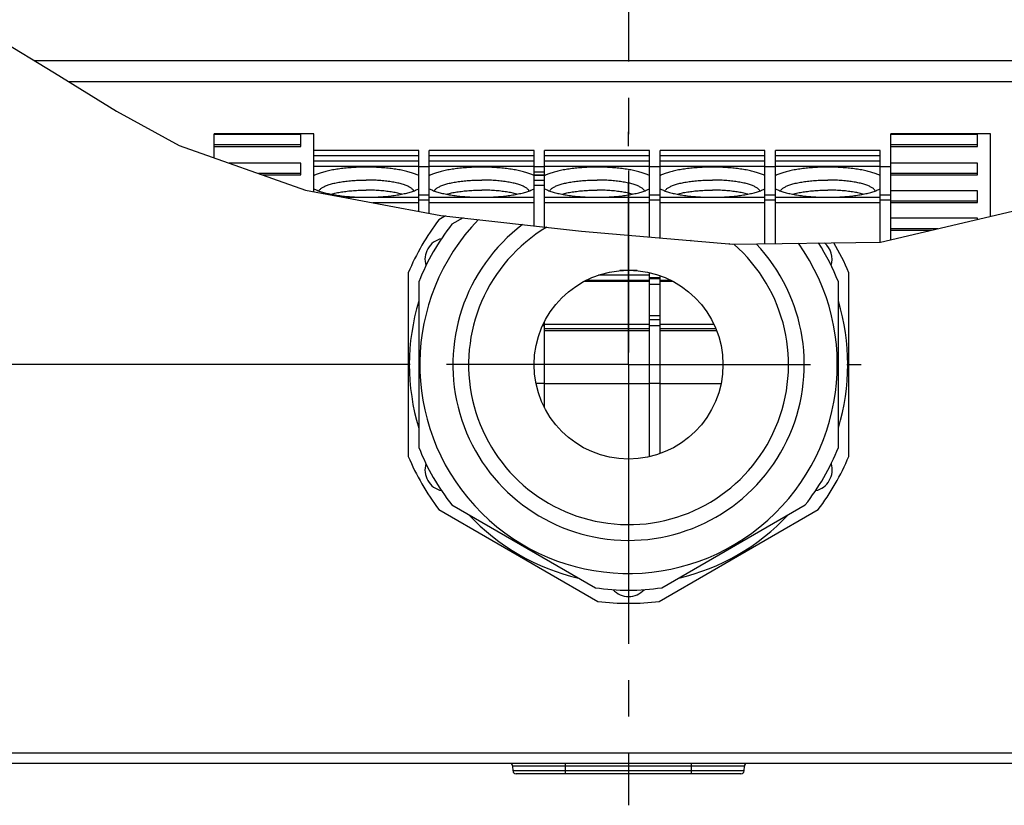
# Model space of a CAD drawing. Units: millimetres. Extents: x -3 to 844, y 0 to 594.
# Drawn here: x 195 to 289, y 456 to 531 of the extents above; entities that cross this region are included whole.
import ezdxf

# ---------------------------------------------------------------- set-up
doc = ezdxf.new("R2010")
doc.units = ezdxf.units.MM
doc.header["$LTSCALE"] = 46.255
doc.linetypes.add('CENTER', pattern=[0.6, 0.375, -0.075, 0.075, -0.075])
doc.layers.get('0').update_dxf_attribs({"linetype": 'CONTINUOUS'})
for name, color, linetype in [('ABSCHLUSSPLADXF_CONTINUOUS_LINE', 7, 'CONTINUOUS'), ('DECKEL-3012_DXF_CONTINUOUS_LINE', 7, 'CONTINUOUS'), ('ENDSTUETZE-YDXF_CONTINUOUS_LINE', 7, 'CONTINUOUS'), ('KASTEN_WKE_4DXF_CONTINUOUS_LINE', 7, 'CONTINUOUS'), ('M-WKE-402-SL_DXF_AXIS', 7, 'CONTINUOUS'), ('M-WKE-402-SL_DXF_DIMENSION', 7, 'CONTINUOUS'), ('REIHENKLEMMEDXF_CONTINUOUS_LINE', 7, 'CONTINUOUS'), ('WKE-KVR-M32-DXF_CONTINUOUS_LINE', 7, 'CONTINUOUS'), ('WKE-KVR-M32-X6-093-01_DXF_AXIS', 7, 'CONTINUOUS')]:
    doc.layers.add(name, color=color, linetype=linetype)
doc.styles.get("Standard").update_dxf_attribs({"font": 'txt', "width": 0.7})
doc.dimstyles.new('DIMSTYLE_3', dxfattribs={"dimtxt": 2.5, "dimasz": 3.5, "dimexe": 1.5, "dimexo": 0, "dimtad": 1, "dimdec": 3, "dimdsep": 46, "dimtxsty": 'STANDARD', "dimblk": '_FILLED', "dimblk1": '_FILLED', "dimblk2": '_FILLED', "dimcen": 0.09, "dimclrt": 5, "dimadec": 3, "dimazin": 2, "dimtp": 0.3, "dimtm": 0.3, "dimtfac": 1, "dimtdec": 3, "dimtofl": 0, "dimtmove": 0, "dimatfit": 3, "dimldrblk": '_FILLED', "dimfxl": 1, "dimtolj": 1, "dimarcsym": 0})

# ---------------------------------------------------------------- blocks, each defined once
blk = doc.blocks.new('_FILLED')
at = {"color": 0, "linetype": 'BYBLOCK'}
blk.add_solid([(0, 0), (-1, 0.125), (-1, -0.125)], dxfattribs=at)
blk = doc.blocks.new('*D7')
at = {"layer": 'M-WKE-402-SL_DXF_DIMENSION', "color": 2, "linetype": 'CONTINUOUS'}
for p, q in [((230.778, 498.317), (141.452, 498.317)), ((142.952, 498.317), (142.952, 478.817)), ((142.952, 459.317), (142.952, 478.817)), ((155.437, 459.317), (141.452, 459.317))]:
    blk.add_line(p, q, dxfattribs=at)
at = {"layer": 'M-WKE-402-SL_DXF_DIMENSION', "color": 2, "linetype": 'CONTINUOUS', "xscale": 3.5, "yscale": 3.5, "zscale": 3.5}
for p, rotation in [((142.952, 498.317), 90), ((142.952, 459.317), 270)]:
    blk.add_blockref('_FILLED', p, dxfattribs=dict(at, rotation=rotation))
at = {"layer": 'M-WKE-402-SL_DXF_DIMENSION', "color": 5, "linetype": 'CONTINUOUS', "insert": (139.827, 478.817), "char_height": 2.5, "width": 5.625, "attachment_point": 2, "rotation": 90, "line_spacing_factor": 0.9}
blk.add_mtext('39', dxfattribs=at)

msp = doc.modelspace()

# ---------------------------------------------------------------- linework, layer by layer
at = {"color": 2, "linetype": 'CONTINUOUS'}
for p, q in [((192.1659, 529.8167), (198.2331, 526.1431)), ((198.2331, 526.1431), (204.1334, 522.4743)), ((204.1334, 522.4743), (210.1196, 519.2077)), ((210.1196, 519.2077), (222.1578, 514.9449)), ((222.1578, 514.9449), (235.0556, 512.5457)), ((235.0556, 512.5457), (248.4752, 511.0469)), ((276.9651, 509.9871), (290.0951, 513.0871)), ((248.4752, 511.0469), (262.9016, 509.8052)), ((262.9016, 509.8052), (276.9651, 509.9871))]:
    msp.add_line(p, q, dxfattribs=at)
at = {"layer": 'ABSCHLUSSPLADXF_CONTINUOUS_LINE', "color": 7, "linetype": 'CONTINUOUS'}
for p, q in [((232.9522, 512.937), (232.9522, 517.1758)), ((233.9522, 517.1758), (232.9522, 517.1758)), ((233.9522, 512.751), (233.9522, 517.1758)), ((244.9522, 517.1758), (243.9522, 517.1758)), ((244.9522, 516.3758), (243.9522, 516.3758)), ((254.9522, 510.4894), (254.9522, 517.1758)), ((255.9522, 517.1758), (254.9522, 517.1758)), ((255.9522, 510.4033), (255.9522, 517.1758)), ((266.9522, 517.1758), (265.9522, 517.1758)), ((265.9522, 509.8446), (265.9522, 517.1758)), ((266.9522, 509.8576), (266.9522, 517.1758)), ((277.9522, 517.1758), (276.9522, 517.1758)), ((276.9522, 509.9869), (276.9522, 517.1758)), ((277.9522, 510.2201), (277.9522, 517.1758)), ((244.9522, 515.8758), (243.9522, 515.8758)), ((254.9522, 506.5725), (254.9522, 507.0835)), ((254.9522, 502.6323), (254.9522, 506.3495)), ((255.9522, 506.5725), (255.9522, 506.7991)), ((255.9522, 502.5941), (255.9522, 506.3495)), ((244.9522, 494.2131), (244.9522, 502.4218)), ((255.9522, 502.5941), (254.9522, 502.5941)), ((254.9522, 489.5512), (254.9522, 502.5935)), ((255.9522, 489.836), (255.9522, 502.5935))]:
    msp.add_line(p, q, dxfattribs=at)
at = {"layer": 'ABSCHLUSSPLADXF_CONTINUOUS_LINE', "color": 9, "linetype": 'CONTINUOUS'}
for p, q in [((244.9522, 516.6758), (243.9522, 516.6758)), ((244.9522, 516.3587), (243.9522, 516.3587)), ((244.9522, 515.3758), (243.9522, 515.3758)), ((233.9522, 514.4616), (232.9522, 514.4616)), ((255.9522, 514.4616), (254.9522, 514.4616)), ((266.9522, 514.4616), (265.9522, 514.4616)), ((277.9522, 514.4616), (276.9522, 514.4616)), ((233.9522, 513.9786), (232.9522, 513.9786)), ((255.9522, 513.9786), (254.9522, 513.9786)), ((266.9522, 513.9786), (265.9522, 513.9786)), ((277.9522, 513.9786), (276.9522, 513.9786)), ((255.9522, 506.5769), (254.9522, 506.5769)), ((255.9522, 506.502), (254.9522, 506.502)), ((255.9522, 505.9603), (254.9522, 505.9603)), ((255.9522, 502.9717), (254.9522, 502.9717)), ((244.9522, 502.0072), (244.7484, 502.0072)), ((255.9522, 502.0072), (254.9522, 502.0072)), ((244.9522, 496.5066), (244.1441, 496.5066)), ((255.9522, 496.5066), (254.9522, 496.5066))]:
    msp.add_line(p, q, dxfattribs=at)
at = {"layer": 'DECKEL-3012_DXF_CONTINUOUS_LINE', "color": 9, "linetype": 'CONTINUOUS'}
msp.add_line((196.3371, 527.2911), (312.5866, 527.2911), dxfattribs=at)
at = {"layer": 'DECKEL-3012_DXF_CONTINUOUS_LINE', "color": 7, "linetype": 'CONTINUOUS'}
msp.add_line((199.5612, 525.3173), (309.8799, 525.3173), dxfattribs=at)
at = {"layer": 'ENDSTUETZE-YDXF_CONTINUOUS_LINE', "color": 7, "linetype": 'CONTINUOUS'}
for p, q in [((213.4522, 518.0276), (213.4522, 520.3173)), ((222.9522, 520.3173), (213.4522, 520.3173)), ((221.7022, 520.2406), (213.4522, 520.2406)), ((221.7022, 519.1131), (221.7022, 520.2406)), ((222.9522, 517.2173), (222.9522, 520.3173)), ((287.4522, 520.3173), (277.9522, 520.3173)), ((277.9522, 517.1758), (277.9522, 520.3173)), ((286.2022, 520.2406), (277.9522, 520.2406)), ((286.2022, 519.1131), (286.2022, 520.2406)), ((287.4522, 512.4631), (287.4522, 520.3173)), ((221.7022, 519.2514), (213.4522, 519.2514)), ((213.4522, 519.1131), (221.7022, 519.1131)), ((286.2022, 519.2514), (277.9522, 519.2514)), ((277.9522, 519.1131), (286.2022, 519.1131)), ((221.7022, 517.527), (214.8659, 517.527)), ((221.7022, 516.3995), (221.7022, 517.527)), ((286.2022, 517.527), (277.9522, 517.527)), ((286.2022, 516.3995), (286.2022, 517.527)), ((221.7022, 516.5377), (217.6596, 516.5377)), ((218.0501, 516.3995), (221.7022, 516.3995)), ((286.2022, 516.5377), (277.9522, 516.5377)), ((277.9522, 516.3995), (286.2022, 516.3995)), ((286.2022, 514.8961), (277.9522, 514.8961)), ((286.2022, 513.7685), (286.2022, 514.8961)), ((286.2022, 513.9068), (277.9522, 513.9068)), ((277.9522, 513.7685), (286.2022, 513.7685)), ((286.2022, 512.2651), (277.9522, 512.2651)), ((286.2022, 512.168), (286.2022, 512.2651)), ((282.4237, 511.2759), (277.9522, 511.2759)), ((277.9522, 511.1376), (281.838, 511.1376))]:
    msp.add_line(p, q, dxfattribs=at)
at = {"layer": 'KASTEN_WKE_4DXF_CONTINUOUS_LINE', "color": 9, "linetype": 'CONTINUOUS'}
for p, q in [((345.6785, 461.2998), (160.2258, 461.2998)), ((263.9897, 460.033), (241.9146, 460.033)), ((246.9522, 459.3173), (246.9522, 460.3173)), ((258.9522, 459.3173), (258.9522, 460.3173)), ((263.9671, 459.6016), (241.9373, 459.6016))]:
    msp.add_line(p, q, dxfattribs=at)
at = {"layer": 'KASTEN_WKE_4DXF_CONTINUOUS_LINE', "color": 7, "linetype": 'CONTINUOUS'}
for p, q in [((350.6778, 460.3173), (155.2265, 460.3173)), ((241.9373, 459.6016), (241.9146, 460.033)), ((263.9671, 459.6016), (263.9897, 460.033)), ((263.6675, 459.3173), (242.2368, 459.3173))]:
    msp.add_line(p, q, dxfattribs=at)
for centre, start, end in [((241.6151, 460.0173), 3, 90), ((264.2892, 460.0173), 90, 177), ((242.2368, 459.6173), 183, 270), ((263.6675, 459.6173), 270, 357)]:
    msp.add_arc(centre, 0.3, start, end, dxfattribs=at)
at = {"layer": 'M-WKE-402-SL_DXF_AXIS', "color": 7, "linetype": 'CENTER'}
msp.add_line((252.9522, 572.3173), (252.9522, 456.3173), dxfattribs=at)
at = {"layer": 'REIHENKLEMMEDXF_CONTINUOUS_LINE', "color": 7, "linetype": 'CONTINUOUS'}
for p, q in [((232.9522, 518.7173), (222.9522, 518.7173)), ((232.9522, 517.2173), (232.9522, 518.7173)), ((233.9522, 517.2173), (233.9522, 518.7173)), ((243.9522, 518.7173), (233.9522, 518.7173)), ((243.9522, 517.2173), (243.9522, 518.7173)), ((244.9522, 517.2173), (244.9522, 518.7173)), ((254.9522, 518.7173), (244.9522, 518.7173)), ((254.9522, 517.2173), (254.9522, 518.7173)), ((255.9522, 517.2173), (255.9522, 518.7173)), ((265.9522, 518.7173), (255.9522, 518.7173)), ((265.9522, 517.2173), (265.9522, 518.7173)), ((276.9522, 518.7173), (266.9522, 518.7173)), ((266.9522, 517.2173), (266.9522, 518.7173)), ((276.9522, 517.2173), (276.9522, 518.7173)), ((222.9522, 514.7971), (222.9522, 517.2173)), ((232.9522, 517.2173), (222.9522, 517.2173)), ((232.9522, 517.1758), (232.9522, 517.2173)), ((233.9522, 517.1758), (233.9522, 517.2173)), ((243.9522, 517.2173), (233.9522, 517.2173)), ((243.9522, 514.2352), (243.9522, 517.2173)), ((244.9522, 514.2352), (244.9522, 517.2173)), ((254.9522, 517.2173), (244.9522, 517.2173)), ((254.9522, 517.1758), (254.9522, 517.2173)), ((255.9522, 517.1758), (255.9522, 517.2173)), ((265.9522, 517.2173), (255.9522, 517.2173)), ((265.9522, 517.1758), (265.9522, 517.2173)), ((276.9522, 517.2173), (266.9522, 517.2173)), ((266.9522, 517.1758), (266.9522, 517.2173)), ((276.9522, 517.1758), (276.9522, 517.2173)), ((243.9522, 511.5521), (243.9522, 514.2352)), ((244.9522, 511.4404), (244.9522, 514.2352)), ((253.7818, 507.2771), (252.1219, 507.2771)), ((254.9522, 506.2393), (248.6983, 506.2393)), ((254.9522, 506.3495), (248.9093, 506.3495)), ((254.9522, 506.3495), (254.9522, 506.5725)), ((255.9522, 506.3495), (255.9522, 506.5725)), ((256.9945, 506.3495), (255.9522, 506.3495)), ((257.2064, 506.2393), (255.9522, 506.2393)), ((254.9522, 502.149), (244.9522, 502.149)), ((254.9522, 501.5473), (244.9522, 501.5473)), ((261.0936, 502.149), (255.9522, 502.149)), ((261.3461, 501.5473), (255.9522, 501.5473))]:
    msp.add_line(p, q, dxfattribs=at)
at = {"layer": 'REIHENKLEMMEDXF_CONTINUOUS_LINE', "color": 9, "linetype": 'CONTINUOUS'}
for p, q in [((232.9522, 518.2173), (222.9522, 518.2173)), ((243.9522, 518.2173), (233.9522, 518.2173)), ((254.9522, 518.2173), (244.9522, 518.2173)), ((265.9522, 518.2173), (255.9522, 518.2173)), ((276.9522, 518.2173), (266.9522, 518.2173)), ((232.9522, 517.7173), (222.9522, 517.7173)), ((243.9522, 517.7173), (233.9522, 517.7173)), ((254.9522, 517.7173), (244.9522, 517.7173)), ((265.9522, 517.7173), (255.9522, 517.7173)), ((276.9522, 517.7173), (266.9522, 517.7173)), ((232.9522, 514.2352), (225.9732, 514.2352)), ((232.9522, 513.7522), (228.5696, 513.7522)), ((243.9522, 514.2352), (233.9522, 514.2352)), ((243.9522, 513.7522), (233.9522, 513.7522)), ((254.9522, 514.2352), (244.9522, 514.2352)), ((254.9522, 513.7522), (244.9522, 513.7522)), ((265.9522, 514.2352), (255.9522, 514.2352)), ((265.9522, 513.7522), (255.9522, 513.7522)), ((276.9522, 514.2352), (266.9522, 514.2352)), ((276.9522, 513.7522), (266.9522, 513.7522)), ((254.9522, 506.8387), (250.0789, 506.8387)), ((254.9522, 501.7382), (244.9522, 501.7382)), ((261.2672, 501.7382), (255.9522, 501.7382)), ((254.9522, 496.4964), (244.9522, 496.4964)), ((261.7583, 496.4964), (255.9522, 496.4964))]:
    msp.add_line(p, q, dxfattribs=at)
at = {"layer": 'REIHENKLEMMEDXF_CONTINUOUS_LINE', "color": 7, "linetype": 'CONTINUOUS'}
for points in [[(227.9522, 517.1396), (227.7883, 517.139), (227.6246, 517.1371), (227.4612, 517.134), (227.2983, 517.1296), (227.1359, 517.124), (226.9742, 517.1172), (226.8133, 517.1091), (226.6535, 517.0998), (226.4948, 517.0892), (226.3373, 517.0775), (226.1813, 517.0646), (226.0268, 517.0504), (225.874, 517.0351), (225.723, 517.0187), (225.5739, 517.0011), (225.427, 516.9823), (225.2822, 516.9625), (225.1397, 516.9415), (224.9997, 516.9195), (224.8623, 516.8964), (224.7275, 516.8723), (224.5956, 516.8472), (224.4666, 516.821), (224.3406, 516.7939), (224.2178, 516.7658), (224.0982, 516.7368), (223.982, 516.7069), (223.8693, 516.6762), (223.7601, 516.6446), (223.6546, 516.6121), (223.5528, 516.5789), (223.4548, 516.5449), (223.3608, 516.5102), (223.2707, 516.4748), (223.1848, 516.4387), (223.103, 516.4019), (223.0255, 516.3646), (222.9522, 516.3266)], [(232.9522, 516.3266), (232.8788, 516.3646), (232.8013, 516.4019), (232.7195, 516.4387), (232.6336, 516.4748), (232.5435, 516.5102), (232.4495, 516.5449), (232.3515, 516.5789), (232.2497, 516.6121), (232.1442, 516.6446), (232.035, 516.6762), (231.9223, 516.7069), (231.8061, 516.7368), (231.6865, 516.7658), (231.5637, 516.7939), (231.4377, 516.821), (231.3087, 516.8472), (231.1768, 516.8723), (231.042, 516.8964), (230.9046, 516.9195), (230.7646, 516.9415), (230.6221, 516.9625), (230.4774, 516.9823), (230.3304, 517.0011), (230.1813, 517.0187), (230.0303, 517.0351), (229.8775, 517.0504), (229.723, 517.0646), (229.567, 517.0775), (229.4095, 517.0892), (229.2508, 517.0998), (229.091, 517.1091), (228.9301, 517.1172), (228.7684, 517.124), (228.606, 517.1296), (228.4431, 517.134), (228.2797, 517.1371), (228.1161, 517.139), (227.9522, 517.1396)], [(238.9522, 517.1396), (238.7883, 517.139), (238.6246, 517.1371), (238.4612, 517.134), (238.2983, 517.1296), (238.1359, 517.124), (237.9742, 517.1172), (237.8133, 517.1091), (237.6535, 517.0998), (237.4948, 517.0892), (237.3373, 517.0775), (237.1813, 517.0646), (237.0268, 517.0504), (236.874, 517.0351), (236.723, 517.0187), (236.5739, 517.0011), (236.427, 516.9823), (236.2822, 516.9625), (236.1397, 516.9415), (235.9997, 516.9195), (235.8623, 516.8964), (235.7275, 516.8723), (235.5956, 516.8472), (235.4666, 516.821), (235.3406, 516.7939), (235.2178, 516.7658), (235.0982, 516.7368), (234.982, 516.7069), (234.8693, 516.6762), (234.7601, 516.6446), (234.6546, 516.6121), (234.5528, 516.5789), (234.4548, 516.5449), (234.3608, 516.5102), (234.2707, 516.4748), (234.1848, 516.4387), (234.103, 516.4019), (234.0255, 516.3646), (233.9522, 516.3266)], [(243.9522, 516.3266), (243.8788, 516.3646), (243.8013, 516.4019), (243.7195, 516.4387), (243.6336, 516.4748), (243.5435, 516.5102), (243.4495, 516.5449), (243.3515, 516.5789), (243.2497, 516.6121), (243.1442, 516.6446), (243.035, 516.6762), (242.9223, 516.7069), (242.8061, 516.7368), (242.6865, 516.7658), (242.5637, 516.7939), (242.4377, 516.821), (242.3087, 516.8472), (242.1768, 516.8723), (242.042, 516.8964), (241.9046, 516.9195), (241.7646, 516.9415), (241.6221, 516.9625), (241.4774, 516.9823), (241.3304, 517.0011), (241.1813, 517.0187), (241.0303, 517.0351), (240.8775, 517.0504), (240.723, 517.0646), (240.567, 517.0775), (240.4095, 517.0892), (240.2508, 517.0998), (240.091, 517.1091), (239.9301, 517.1172), (239.7684, 517.124), (239.606, 517.1296), (239.4431, 517.134), (239.2797, 517.1371), (239.1161, 517.139), (238.9522, 517.1396)], [(249.9522, 517.1396), (249.7883, 517.139), (249.6246, 517.1371), (249.4612, 517.134), (249.2983, 517.1296), (249.1359, 517.124), (248.9742, 517.1172), (248.8133, 517.1091), (248.6535, 517.0998), (248.4948, 517.0892), (248.3373, 517.0775), (248.1813, 517.0646), (248.0268, 517.0504), (247.874, 517.0351), (247.723, 517.0187), (247.5739, 517.0011), (247.427, 516.9823), (247.2822, 516.9625), (247.1397, 516.9415), (246.9997, 516.9195), (246.8623, 516.8964), (246.7275, 516.8723), (246.5956, 516.8472), (246.4666, 516.821), (246.3406, 516.7939), (246.2178, 516.7658), (246.0982, 516.7368), (245.982, 516.7069), (245.8693, 516.6762), (245.7601, 516.6446), (245.6546, 516.6121), (245.5528, 516.5789), (245.4548, 516.5449), (245.3608, 516.5102), (245.2707, 516.4748), (245.1848, 516.4387), (245.103, 516.4019), (245.0255, 516.3646), (244.9522, 516.3266)], [(254.9522, 516.3266), (254.8788, 516.3646), (254.8013, 516.4019), (254.7195, 516.4387), (254.6336, 516.4748), (254.5435, 516.5102), (254.4495, 516.5449), (254.3515, 516.5789), (254.2497, 516.6121), (254.1442, 516.6446), (254.035, 516.6762), (253.9223, 516.7069), (253.8061, 516.7368), (253.6865, 516.7658), (253.5637, 516.7939), (253.4377, 516.821), (253.3087, 516.8472), (253.1768, 516.8723), (253.042, 516.8964), (252.9046, 516.9195), (252.7646, 516.9415), (252.6221, 516.9625), (252.4774, 516.9823), (252.3304, 517.0011), (252.1813, 517.0187), (252.0303, 517.0351), (251.8775, 517.0504), (251.723, 517.0646), (251.567, 517.0775), (251.4095, 517.0892), (251.2508, 517.0998), (251.091, 517.1091), (250.9301, 517.1172), (250.7684, 517.124), (250.606, 517.1296), (250.4431, 517.134), (250.2797, 517.1371), (250.1161, 517.139), (249.9522, 517.1396)], [(260.9522, 517.1396), (260.7883, 517.139), (260.6246, 517.1371), (260.4612, 517.134), (260.2983, 517.1296), (260.1359, 517.124), (259.9742, 517.1172), (259.8133, 517.1091), (259.6535, 517.0998), (259.4948, 517.0892), (259.3373, 517.0775), (259.1813, 517.0646), (259.0268, 517.0504), (258.874, 517.0351), (258.723, 517.0187), (258.5739, 517.0011), (258.427, 516.9823), (258.2822, 516.9625), (258.1397, 516.9415), (257.9997, 516.9195), (257.8623, 516.8964), (257.7275, 516.8723), (257.5956, 516.8472), (257.4666, 516.821), (257.3406, 516.7939), (257.2178, 516.7658), (257.0982, 516.7368), (256.982, 516.7069), (256.8693, 516.6762), (256.7601, 516.6446), (256.6546, 516.6121), (256.5528, 516.5789), (256.4548, 516.5449), (256.3608, 516.5102), (256.2707, 516.4748), (256.1848, 516.4387), (256.103, 516.4019), (256.0255, 516.3646), (255.9522, 516.3266)], [(265.9522, 516.3266), (265.8788, 516.3646), (265.8013, 516.4019), (265.7195, 516.4387), (265.6336, 516.4748), (265.5435, 516.5102), (265.4495, 516.5449), (265.3515, 516.5789), (265.2497, 516.6121), (265.1442, 516.6446), (265.035, 516.6762), (264.9223, 516.7069), (264.8061, 516.7368), (264.6865, 516.7658), (264.5637, 516.7939), (264.4377, 516.821), (264.3087, 516.8472), (264.1768, 516.8723), (264.042, 516.8964), (263.9046, 516.9195), (263.7646, 516.9415), (263.6221, 516.9625), (263.4774, 516.9823), (263.3304, 517.0011), (263.1813, 517.0187), (263.0303, 517.0351), (262.8775, 517.0504), (262.723, 517.0646), (262.567, 517.0775), (262.4095, 517.0892), (262.2508, 517.0998), (262.091, 517.1091), (261.9301, 517.1172), (261.7684, 517.124), (261.606, 517.1296), (261.4431, 517.134), (261.2797, 517.1371), (261.1161, 517.139), (260.9522, 517.1396)], [(271.9522, 517.1396), (271.7883, 517.139), (271.6246, 517.1371), (271.4612, 517.134), (271.2983, 517.1296), (271.1359, 517.124), (270.9742, 517.1172), (270.8133, 517.1091), (270.6535, 517.0998), (270.4948, 517.0892), (270.3373, 517.0775), (270.1813, 517.0646), (270.0268, 517.0504), (269.874, 517.0351), (269.723, 517.0187), (269.5739, 517.0011), (269.427, 516.9823), (269.2822, 516.9625), (269.1397, 516.9415), (268.9997, 516.9195), (268.8623, 516.8964), (268.7275, 516.8723), (268.5956, 516.8472), (268.4666, 516.821), (268.3406, 516.7939), (268.2178, 516.7658), (268.0982, 516.7368), (267.982, 516.7069), (267.8693, 516.6762), (267.7601, 516.6446), (267.6546, 516.6121), (267.5528, 516.5789), (267.4548, 516.5449), (267.3608, 516.5102), (267.2707, 516.4748), (267.1848, 516.4387), (267.103, 516.4019), (267.0255, 516.3646), (266.9522, 516.3266)], [(276.9522, 516.3266), (276.8788, 516.3646), (276.8013, 516.4019), (276.7195, 516.4387), (276.6336, 516.4748), (276.5435, 516.5102), (276.4495, 516.5449), (276.3515, 516.5789), (276.2497, 516.6121), (276.1442, 516.6446), (276.035, 516.6762), (275.9223, 516.7069), (275.8061, 516.7368), (275.6865, 516.7658), (275.5637, 516.7939), (275.4377, 516.821), (275.3087, 516.8472), (275.1768, 516.8723), (275.042, 516.8964), (274.9046, 516.9195), (274.7646, 516.9415), (274.6221, 516.9625), (274.4774, 516.9823), (274.3304, 517.0011), (274.1813, 517.0187), (274.0303, 517.0351), (273.8775, 517.0504), (273.723, 517.0646), (273.567, 517.0775), (273.4095, 517.0892), (273.2508, 517.0998), (273.091, 517.1091), (272.9301, 517.1172), (272.7684, 517.124), (272.606, 517.1296), (272.4431, 517.134), (272.2797, 517.1371), (272.1161, 517.139), (271.9522, 517.1396)], [(223.4317, 514.87), (223.4445, 514.8976), (223.4683, 514.9374), (223.4973, 514.9769), (223.5315, 515.0161), (223.5709, 515.055), (223.6153, 515.0935), (223.6649, 515.1316), (223.7194, 515.1693), (223.7788, 515.2064), (223.8432, 515.243), (223.9123, 515.279), (223.9861, 515.3144), (224.0645, 515.3491), (224.1475, 515.3831), (224.2349, 515.4164), (224.3267, 515.4488), (224.4227, 515.4805), (224.5228, 515.5112), (224.6268, 515.5411), (224.7348, 515.57), (224.8465, 515.5979), (224.9619, 515.6249), (225.0807, 515.6508), (225.2029, 515.6756), (225.3283, 515.6994), (225.4567, 515.722), (225.588, 515.7435), (225.7221, 515.7638), (225.8589, 515.7829), (225.998, 515.8007), (226.1394, 515.8174), (226.283, 515.8328), (226.4284, 515.8469), (226.5757, 515.8597), (226.7246, 515.8712), (226.8749, 515.8814), (227.0264, 515.8903), (227.1791, 515.8978), (227.3326, 515.9039), (227.4868, 515.9087), (227.6416, 515.9121), (227.7968, 515.9142), (227.9522, 515.9149)], [(232.4726, 514.87), (232.4598, 514.8976), (232.436, 514.9374), (232.407, 514.9769), (232.3728, 515.0161), (232.3334, 515.055), (232.289, 515.0935), (232.2394, 515.1316), (232.1849, 515.1693), (232.1255, 515.2064), (232.0611, 515.243), (231.992, 515.279), (231.9182, 515.3144), (231.8398, 515.3491), (231.7568, 515.3831), (231.6694, 515.4164), (231.5776, 515.4488), (231.4816, 515.4805), (231.3815, 515.5112), (231.2775, 515.5411), (231.1695, 515.57), (231.0578, 515.5979), (230.9424, 515.6249), (230.8236, 515.6508), (230.7014, 515.6756), (230.576, 515.6994), (230.4476, 515.722), (230.3163, 515.7435), (230.1822, 515.7638), (230.0454, 515.7829), (229.9063, 515.8007), (229.7649, 515.8174), (229.6213, 515.8328), (229.4759, 515.8469), (229.3286, 515.8597), (229.1797, 515.8712), (229.0294, 515.8814), (228.8779, 515.8903), (228.7252, 515.8978), (228.5717, 515.9039), (228.4175, 515.9087), (228.2627, 515.9121), (228.1075, 515.9142), (227.9522, 515.9149)], [(234.4317, 514.87), (234.4445, 514.8976), (234.4683, 514.9374), (234.4973, 514.9769), (234.5315, 515.0161), (234.5709, 515.055), (234.6153, 515.0935), (234.6649, 515.1316), (234.7194, 515.1693), (234.7788, 515.2064), (234.8432, 515.243), (234.9123, 515.279), (234.9861, 515.3144), (235.0645, 515.3491), (235.1475, 515.3831), (235.2349, 515.4164), (235.3267, 515.4488), (235.4227, 515.4805), (235.5228, 515.5112), (235.6268, 515.5411), (235.7348, 515.57), (235.8465, 515.5979), (235.9619, 515.6249), (236.0807, 515.6508), (236.2029, 515.6756), (236.3283, 515.6994), (236.4567, 515.722), (236.588, 515.7435), (236.7221, 515.7638), (236.8589, 515.7829), (236.998, 515.8007), (237.1394, 515.8174), (237.283, 515.8328), (237.4284, 515.8469), (237.5757, 515.8597), (237.7246, 515.8712), (237.8749, 515.8814), (238.0264, 515.8903), (238.1791, 515.8978), (238.3326, 515.9039), (238.4868, 515.9087), (238.6416, 515.9121), (238.7968, 515.9142), (238.9522, 515.9149)], [(243.4726, 514.87), (243.4598, 514.8976), (243.436, 514.9374), (243.407, 514.9769), (243.3728, 515.0161), (243.3334, 515.055), (243.289, 515.0935), (243.2394, 515.1316), (243.1849, 515.1693), (243.1255, 515.2064), (243.0611, 515.243), (242.992, 515.279), (242.9182, 515.3144), (242.8398, 515.3491), (242.7568, 515.3831), (242.6694, 515.4164), (242.5776, 515.4488), (242.4816, 515.4805), (242.3815, 515.5112), (242.2775, 515.5411), (242.1695, 515.57), (242.0578, 515.5979), (241.9424, 515.6249), (241.8236, 515.6508), (241.7014, 515.6756), (241.576, 515.6994), (241.4476, 515.722), (241.3163, 515.7435), (241.1822, 515.7638), (241.0454, 515.7829), (240.9063, 515.8007), (240.7649, 515.8174), (240.6213, 515.8328), (240.4759, 515.8469), (240.3286, 515.8597), (240.1797, 515.8712), (240.0294, 515.8814), (239.8779, 515.8903), (239.7252, 515.8978), (239.5717, 515.9039), (239.4175, 515.9087), (239.2627, 515.9121), (239.1075, 515.9142), (238.9522, 515.9149)], [(245.4317, 514.87), (245.4445, 514.8976), (245.4683, 514.9374), (245.4973, 514.9769), (245.5315, 515.0161), (245.5709, 515.055), (245.6153, 515.0935), (245.6649, 515.1316), (245.7194, 515.1693), (245.7788, 515.2064), (245.8432, 515.243), (245.9123, 515.279), (245.9861, 515.3144), (246.0645, 515.3491), (246.1475, 515.3831), (246.2349, 515.4164), (246.3267, 515.4488), (246.4227, 515.4805), (246.5228, 515.5112), (246.6268, 515.5411), (246.7348, 515.57), (246.8465, 515.5979), (246.9619, 515.6249), (247.0807, 515.6508), (247.2029, 515.6756), (247.3283, 515.6994), (247.4567, 515.722), (247.588, 515.7435), (247.7221, 515.7638), (247.8589, 515.7829), (247.998, 515.8007), (248.1394, 515.8174), (248.283, 515.8328), (248.4284, 515.8469), (248.5757, 515.8597), (248.7246, 515.8712), (248.8749, 515.8814), (249.0264, 515.8903), (249.1791, 515.8978), (249.3326, 515.9039), (249.4868, 515.9087), (249.6416, 515.9121), (249.7968, 515.9142), (249.9522, 515.9149)], [(254.4726, 514.87), (254.4598, 514.8976), (254.436, 514.9374), (254.407, 514.9769), (254.3728, 515.0161), (254.3334, 515.055), (254.289, 515.0935), (254.2394, 515.1316), (254.1849, 515.1693), (254.1255, 515.2064), (254.0611, 515.243), (253.992, 515.279), (253.9182, 515.3144), (253.8398, 515.3491), (253.7568, 515.3831), (253.6694, 515.4164), (253.5776, 515.4488), (253.4816, 515.4805), (253.3815, 515.5112), (253.2775, 515.5411), (253.1695, 515.57), (253.0578, 515.5979), (252.9424, 515.6249), (252.8236, 515.6508), (252.7014, 515.6756), (252.576, 515.6994), (252.4476, 515.722), (252.3163, 515.7435), (252.1822, 515.7638), (252.0454, 515.7829), (251.9063, 515.8007), (251.7649, 515.8174), (251.6213, 515.8328), (251.4759, 515.8469), (251.3286, 515.8597), (251.1797, 515.8712), (251.0294, 515.8814), (250.8779, 515.8903), (250.7252, 515.8978), (250.5717, 515.9039), (250.4175, 515.9087), (250.2627, 515.9121), (250.1075, 515.9142), (249.9522, 515.9149)], [(256.4317, 514.87), (256.4445, 514.8976), (256.4683, 514.9374), (256.4973, 514.9769), (256.5315, 515.0161), (256.5709, 515.055), (256.6153, 515.0935), (256.6649, 515.1316), (256.7194, 515.1693), (256.7788, 515.2064), (256.8432, 515.243), (256.9123, 515.279), (256.9861, 515.3144), (257.0645, 515.3491), (257.1475, 515.3831), (257.2349, 515.4164), (257.3267, 515.4488), (257.4227, 515.4805), (257.5228, 515.5112), (257.6268, 515.5411), (257.7348, 515.57), (257.8465, 515.5979), (257.9619, 515.6249), (258.0807, 515.6508), (258.2029, 515.6756), (258.3283, 515.6994), (258.4567, 515.722), (258.588, 515.7435), (258.7221, 515.7638), (258.8589, 515.7829), (258.998, 515.8007), (259.1394, 515.8174), (259.283, 515.8328), (259.4284, 515.8469), (259.5757, 515.8597), (259.7246, 515.8712), (259.8749, 515.8814), (260.0264, 515.8903), (260.1791, 515.8978), (260.3326, 515.9039), (260.4868, 515.9087), (260.6416, 515.9121), (260.7968, 515.9142), (260.9522, 515.9149)], [(265.4726, 514.87), (265.4598, 514.8976), (265.436, 514.9374), (265.407, 514.9769), (265.3728, 515.0161), (265.3334, 515.055), (265.289, 515.0935), (265.2394, 515.1316), (265.1849, 515.1693), (265.1255, 515.2064), (265.0611, 515.243), (264.992, 515.279), (264.9182, 515.3144), (264.8398, 515.3491), (264.7568, 515.3831), (264.6694, 515.4164), (264.5776, 515.4488), (264.4816, 515.4805), (264.3815, 515.5112), (264.2775, 515.5411), (264.1695, 515.57), (264.0578, 515.5979), (263.9424, 515.6249), (263.8236, 515.6508), (263.7014, 515.6756), (263.576, 515.6994), (263.4476, 515.722), (263.3163, 515.7435), (263.1822, 515.7638), (263.0454, 515.7829), (262.9063, 515.8007), (262.7649, 515.8174), (262.6213, 515.8328), (262.4759, 515.8469), (262.3286, 515.8597), (262.1797, 515.8712), (262.0294, 515.8814), (261.8779, 515.8903), (261.7252, 515.8978), (261.5717, 515.9039), (261.4175, 515.9087), (261.2627, 515.9121), (261.1075, 515.9142), (260.9522, 515.9149)], [(267.4317, 514.87), (267.4445, 514.8976), (267.4683, 514.9374), (267.4973, 514.9769), (267.5315, 515.0161), (267.5709, 515.055), (267.6153, 515.0935), (267.6649, 515.1316), (267.7194, 515.1693), (267.7788, 515.2064), (267.8432, 515.243), (267.9123, 515.279), (267.9861, 515.3144), (268.0645, 515.3491), (268.1475, 515.3831), (268.2349, 515.4164), (268.3267, 515.4488), (268.4227, 515.4805), (268.5228, 515.5112), (268.6268, 515.5411), (268.7348, 515.57), (268.8465, 515.5979), (268.9619, 515.6249), (269.0807, 515.6508), (269.2029, 515.6756), (269.3283, 515.6994), (269.4567, 515.722), (269.588, 515.7435), (269.7221, 515.7638), (269.8589, 515.7829), (269.998, 515.8007), (270.1394, 515.8174), (270.283, 515.8328), (270.4284, 515.8469), (270.5757, 515.8597), (270.7246, 515.8712), (270.8749, 515.8814), (271.0264, 515.8903), (271.1791, 515.8978), (271.3326, 515.9039), (271.4868, 515.9087), (271.6416, 515.9121), (271.7968, 515.9142), (271.9522, 515.9149)], [(276.4726, 514.87), (276.4598, 514.8976), (276.436, 514.9374), (276.407, 514.9769), (276.3728, 515.0161), (276.3334, 515.055), (276.289, 515.0935), (276.2394, 515.1316), (276.1849, 515.1693), (276.1255, 515.2064), (276.0611, 515.243), (275.992, 515.279), (275.9182, 515.3144), (275.8398, 515.3491), (275.7568, 515.3831), (275.6694, 515.4164), (275.5776, 515.4488), (275.4816, 515.4805), (275.3815, 515.5112), (275.2775, 515.5411), (275.1695, 515.57), (275.0578, 515.5979), (274.9424, 515.6249), (274.8236, 515.6508), (274.7014, 515.6756), (274.576, 515.6994), (274.4476, 515.722), (274.3163, 515.7435), (274.1822, 515.7638), (274.0454, 515.7829), (273.9063, 515.8007), (273.7649, 515.8174), (273.6213, 515.8328), (273.4759, 515.8469), (273.3286, 515.8597), (273.1797, 515.8712), (273.0294, 515.8814), (272.8779, 515.8903), (272.7252, 515.8978), (272.5717, 515.9039), (272.4175, 515.9087), (272.2627, 515.9121), (272.1075, 515.9142), (271.9522, 515.9149)], [(222.9522, 515.0797), (223.0255, 515.0418), (223.103, 515.0045), (223.1848, 514.9677), (223.2707, 514.9316), (223.3608, 514.8962), (223.4548, 514.8615), (223.5528, 514.8275), (223.6546, 514.7943), (223.7601, 514.7618), (223.8693, 514.7302), (223.982, 514.6994), (224.0982, 514.6695), (224.2178, 514.6405), (224.3406, 514.6125), (224.4666, 514.5854), (224.5956, 514.5592), (224.7275, 514.5341), (224.8623, 514.51), (224.9997, 514.4869), (225.1397, 514.4648), (225.2822, 514.4439), (225.427, 514.424), (225.5739, 514.4053), (225.723, 514.3877), (225.874, 514.3712), (226.0268, 514.3559), (226.1813, 514.3418), (226.3373, 514.3289), (226.4948, 514.3172), (226.6535, 514.3066), (226.8133, 514.2973), (226.9742, 514.2892), (227.1359, 514.2824), (227.2983, 514.2767), (227.4612, 514.2724), (227.6246, 514.2692), (227.7883, 514.2674), (227.9522, 514.2667)], [(224.5814, 514.5621), (224.6268, 514.5751), (224.7348, 514.604), (224.8465, 514.632), (224.9619, 514.6589), (225.0807, 514.6848), (225.2029, 514.7097), (225.3283, 514.7334), (225.4567, 514.756), (225.588, 514.7775), (225.7222, 514.7978), (225.8589, 514.8169), (225.998, 514.8348), (226.1394, 514.8515), (226.283, 514.8669), (226.4284, 514.881), (226.5757, 514.8938), (226.7246, 514.9053), (226.8749, 514.9155), (227.0264, 514.9243), (227.1791, 514.9318), (227.3326, 514.938), (227.4868, 514.9428), (227.6416, 514.9462), (227.7967, 514.9483), (227.9522, 514.949)], [(227.9522, 514.2667), (228.1161, 514.2674), (228.2797, 514.2692), (228.4431, 514.2724), (228.606, 514.2767), (228.7684, 514.2824), (228.9301, 514.2892), (229.091, 514.2973), (229.2508, 514.3066), (229.4095, 514.3172), (229.567, 514.3289), (229.723, 514.3418), (229.8775, 514.3559), (230.0303, 514.3712), (230.1813, 514.3877), (230.3304, 514.4053), (230.4774, 514.424), (230.6221, 514.4439), (230.7646, 514.4648), (230.9046, 514.4869), (231.042, 514.51), (231.1768, 514.5341), (231.3087, 514.5592), (231.4377, 514.5854), (231.5637, 514.6125), (231.6865, 514.6405), (231.8061, 514.6695), (231.9223, 514.6994), (232.035, 514.7302), (232.1442, 514.7618), (232.2497, 514.7943), (232.3515, 514.8275), (232.4495, 514.8615), (232.5435, 514.8962), (232.6336, 514.9316), (232.7195, 514.9677), (232.8013, 515.0045), (232.8788, 515.0418), (232.9522, 515.0797)], [(231.3229, 514.5621), (231.2775, 514.5751), (231.1695, 514.604), (231.0578, 514.632), (230.9424, 514.6589), (230.8236, 514.6848), (230.7014, 514.7097), (230.576, 514.7334), (230.4476, 514.756), (230.3163, 514.7775), (230.1822, 514.7978), (230.0454, 514.8169), (229.9063, 514.8348), (229.7649, 514.8515), (229.6213, 514.8669), (229.4759, 514.881), (229.3286, 514.8938), (229.1797, 514.9053), (229.0294, 514.9155), (228.8779, 514.9243), (228.7252, 514.9318), (228.5717, 514.938), (228.4175, 514.9428), (228.2627, 514.9462), (228.1076, 514.9483), (227.9522, 514.949)], [(233.9522, 515.0797), (234.0255, 515.0418), (234.103, 515.0045), (234.1848, 514.9677), (234.2707, 514.9316), (234.3608, 514.8962), (234.4548, 514.8615), (234.5528, 514.8275), (234.6546, 514.7943), (234.7601, 514.7618), (234.8693, 514.7302), (234.982, 514.6994), (235.0982, 514.6695), (235.2178, 514.6405), (235.3406, 514.6125), (235.4666, 514.5854), (235.5956, 514.5592), (235.7275, 514.5341), (235.8623, 514.51), (235.9997, 514.4869), (236.1397, 514.4648), (236.2822, 514.4439), (236.427, 514.424), (236.5739, 514.4053), (236.723, 514.3877), (236.874, 514.3712), (237.0268, 514.3559), (237.1813, 514.3418), (237.3373, 514.3289), (237.4948, 514.3172), (237.6535, 514.3066), (237.8133, 514.2973), (237.9742, 514.2892), (238.1359, 514.2824), (238.2983, 514.2767), (238.4612, 514.2724), (238.6246, 514.2692), (238.7883, 514.2674), (238.9522, 514.2667)], [(235.5814, 514.5621), (235.6268, 514.5751), (235.7348, 514.604), (235.8465, 514.632), (235.9619, 514.6589), (236.0807, 514.6848), (236.2029, 514.7097), (236.3283, 514.7334), (236.4567, 514.756), (236.588, 514.7775), (236.7222, 514.7978), (236.8589, 514.8169), (236.998, 514.8348), (237.1394, 514.8515), (237.283, 514.8669), (237.4284, 514.881), (237.5757, 514.8938), (237.7246, 514.9053), (237.8749, 514.9155), (238.0264, 514.9243), (238.1791, 514.9318), (238.3326, 514.938), (238.4868, 514.9428), (238.6416, 514.9462), (238.7967, 514.9483), (238.9522, 514.949)], [(238.9522, 514.2667), (239.1161, 514.2674), (239.2797, 514.2692), (239.4431, 514.2724), (239.606, 514.2767), (239.7684, 514.2824), (239.9301, 514.2892), (240.091, 514.2973), (240.2508, 514.3066), (240.4095, 514.3172), (240.567, 514.3289), (240.723, 514.3418), (240.8775, 514.3559), (241.0303, 514.3712), (241.1813, 514.3877), (241.3304, 514.4053), (241.4774, 514.424), (241.6221, 514.4439), (241.7646, 514.4648), (241.9046, 514.4869), (242.042, 514.51), (242.1768, 514.5341), (242.3087, 514.5592), (242.4377, 514.5854), (242.5637, 514.6125), (242.6865, 514.6405), (242.8061, 514.6695), (242.9223, 514.6994), (243.035, 514.7302), (243.1442, 514.7618), (243.2497, 514.7943), (243.3515, 514.8275), (243.4495, 514.8615), (243.5435, 514.8962), (243.6336, 514.9316), (243.7195, 514.9677), (243.8013, 515.0045), (243.8788, 515.0418), (243.9522, 515.0797)], [(242.3229, 514.5621), (242.2775, 514.5751), (242.1695, 514.604), (242.0578, 514.632), (241.9424, 514.6589), (241.8236, 514.6848), (241.7014, 514.7097), (241.576, 514.7334), (241.4476, 514.756), (241.3163, 514.7775), (241.1822, 514.7978), (241.0454, 514.8169), (240.9063, 514.8348), (240.7649, 514.8515), (240.6213, 514.8669), (240.4759, 514.881), (240.3286, 514.8938), (240.1797, 514.9053), (240.0294, 514.9155), (239.8779, 514.9243), (239.7252, 514.9318), (239.5717, 514.938), (239.4175, 514.9428), (239.2627, 514.9462), (239.1076, 514.9483), (238.9522, 514.949)], [(244.9522, 515.0797), (245.0255, 515.0418), (245.103, 515.0045), (245.1848, 514.9677), (245.2707, 514.9316), (245.3608, 514.8962), (245.4548, 514.8615), (245.5528, 514.8275), (245.6546, 514.7943), (245.7601, 514.7618), (245.8693, 514.7302), (245.982, 514.6994), (246.0982, 514.6695), (246.2178, 514.6405), (246.3406, 514.6125), (246.4666, 514.5854), (246.5956, 514.5592), (246.7275, 514.5341), (246.8623, 514.51), (246.9997, 514.4869), (247.1397, 514.4648), (247.2822, 514.4439), (247.427, 514.424), (247.5739, 514.4053), (247.723, 514.3877), (247.874, 514.3712), (248.0268, 514.3559), (248.1813, 514.3418), (248.3373, 514.3289), (248.4948, 514.3172), (248.6535, 514.3066), (248.8133, 514.2973), (248.9742, 514.2892), (249.1359, 514.2824), (249.2983, 514.2767), (249.4612, 514.2724), (249.6246, 514.2692), (249.7883, 514.2674), (249.9522, 514.2667)], [(246.5814, 514.5621), (246.6268, 514.5751), (246.7348, 514.604), (246.8465, 514.632), (246.9619, 514.6589), (247.0807, 514.6848), (247.2029, 514.7097), (247.3283, 514.7334), (247.4567, 514.756), (247.588, 514.7775), (247.7222, 514.7978), (247.8589, 514.8169), (247.998, 514.8348), (248.1394, 514.8515), (248.283, 514.8669), (248.4284, 514.881), (248.5757, 514.8938), (248.7246, 514.9053), (248.8749, 514.9155), (249.0264, 514.9243), (249.1791, 514.9318), (249.3326, 514.938), (249.4868, 514.9428), (249.6416, 514.9462), (249.7967, 514.9483), (249.9522, 514.949)], [(249.9522, 514.2667), (250.1161, 514.2674), (250.2797, 514.2692), (250.4431, 514.2724), (250.606, 514.2767), (250.7684, 514.2824), (250.9301, 514.2892), (251.091, 514.2973), (251.2508, 514.3066), (251.4095, 514.3172), (251.567, 514.3289), (251.723, 514.3418), (251.8775, 514.3559), (252.0303, 514.3712), (252.1813, 514.3877), (252.3304, 514.4053), (252.4774, 514.424), (252.6221, 514.4439), (252.7646, 514.4648), (252.9046, 514.4869), (253.042, 514.51), (253.1768, 514.5341), (253.3087, 514.5592), (253.4377, 514.5854), (253.5637, 514.6125), (253.6865, 514.6405), (253.8061, 514.6695), (253.9223, 514.6994), (254.035, 514.7302), (254.1442, 514.7618), (254.2497, 514.7943), (254.3515, 514.8275), (254.4495, 514.8615), (254.5435, 514.8962), (254.6336, 514.9316), (254.7195, 514.9677), (254.8013, 515.0045), (254.8788, 515.0418), (254.9522, 515.0797)], [(253.3229, 514.5621), (253.2775, 514.5751), (253.1695, 514.604), (253.0578, 514.632), (252.9424, 514.6589), (252.8236, 514.6848), (252.7014, 514.7097), (252.576, 514.7334), (252.4476, 514.756), (252.3163, 514.7775), (252.1822, 514.7978), (252.0454, 514.8169), (251.9063, 514.8348), (251.7649, 514.8515), (251.6213, 514.8669), (251.4759, 514.881), (251.3286, 514.8938), (251.1797, 514.9053), (251.0294, 514.9155), (250.8779, 514.9243), (250.7252, 514.9318), (250.5717, 514.938), (250.4175, 514.9428), (250.2627, 514.9462), (250.1076, 514.9483), (249.9522, 514.949)], [(255.9522, 515.0797), (256.0255, 515.0418), (256.103, 515.0045), (256.1848, 514.9677), (256.2707, 514.9316), (256.3608, 514.8962), (256.4548, 514.8615), (256.5528, 514.8275), (256.6546, 514.7943), (256.7601, 514.7618), (256.8693, 514.7302), (256.982, 514.6994), (257.0982, 514.6695), (257.2178, 514.6405), (257.3406, 514.6125), (257.4666, 514.5854), (257.5956, 514.5592), (257.7275, 514.5341), (257.8623, 514.51), (257.9997, 514.4869), (258.1397, 514.4648), (258.2822, 514.4439), (258.427, 514.424), (258.5739, 514.4053), (258.723, 514.3877), (258.874, 514.3712), (259.0268, 514.3559), (259.1813, 514.3418), (259.3373, 514.3289), (259.4948, 514.3172), (259.6535, 514.3066), (259.8133, 514.2973), (259.9742, 514.2892), (260.1359, 514.2824), (260.2983, 514.2767), (260.4612, 514.2724), (260.6246, 514.2692), (260.7883, 514.2674), (260.9522, 514.2667)], [(257.5814, 514.5621), (257.6268, 514.5751), (257.7348, 514.604), (257.8465, 514.632), (257.9619, 514.6589), (258.0807, 514.6848), (258.2029, 514.7097), (258.3283, 514.7334), (258.4567, 514.756), (258.588, 514.7775), (258.7222, 514.7978), (258.8589, 514.8169), (258.998, 514.8348), (259.1394, 514.8515), (259.283, 514.8669), (259.4284, 514.881), (259.5757, 514.8938), (259.7246, 514.9053), (259.8749, 514.9155), (260.0264, 514.9243), (260.1791, 514.9318), (260.3326, 514.938), (260.4868, 514.9428), (260.6416, 514.9462), (260.7967, 514.9483), (260.9522, 514.949)], [(260.9522, 514.2667), (261.1161, 514.2674), (261.2797, 514.2692), (261.4431, 514.2724), (261.606, 514.2767), (261.7684, 514.2824), (261.9301, 514.2892), (262.091, 514.2973), (262.2508, 514.3066), (262.4095, 514.3172), (262.567, 514.3289), (262.723, 514.3418), (262.8775, 514.3559), (263.0303, 514.3712), (263.1813, 514.3877), (263.3304, 514.4053), (263.4774, 514.424), (263.6221, 514.4439), (263.7646, 514.4648), (263.9046, 514.4869), (264.042, 514.51), (264.1768, 514.5341), (264.3087, 514.5592), (264.4377, 514.5854), (264.5637, 514.6125), (264.6865, 514.6405), (264.8061, 514.6695), (264.9223, 514.6994), (265.035, 514.7302), (265.1442, 514.7618), (265.2497, 514.7943), (265.3515, 514.8275), (265.4495, 514.8615), (265.5435, 514.8962), (265.6336, 514.9316), (265.7195, 514.9677), (265.8013, 515.0045), (265.8788, 515.0418), (265.9522, 515.0797)], [(264.3229, 514.5621), (264.2775, 514.5751), (264.1695, 514.604), (264.0578, 514.632), (263.9424, 514.6589), (263.8236, 514.6848), (263.7014, 514.7097), (263.576, 514.7334), (263.4476, 514.756), (263.3163, 514.7775), (263.1822, 514.7978), (263.0454, 514.8169), (262.9063, 514.8348), (262.7649, 514.8515), (262.6213, 514.8669), (262.4759, 514.881), (262.3286, 514.8938), (262.1797, 514.9053), (262.0294, 514.9155), (261.8779, 514.9243), (261.7252, 514.9318), (261.5717, 514.938), (261.4175, 514.9428), (261.2627, 514.9462), (261.1076, 514.9483), (260.9522, 514.949)], [(266.9522, 515.0797), (267.0255, 515.0418), (267.103, 515.0045), (267.1848, 514.9677), (267.2707, 514.9316), (267.3608, 514.8962), (267.4548, 514.8615), (267.5528, 514.8275), (267.6546, 514.7943), (267.7601, 514.7618), (267.8693, 514.7302), (267.982, 514.6994), (268.0982, 514.6695), (268.2178, 514.6405), (268.3406, 514.6125), (268.4666, 514.5854), (268.5956, 514.5592), (268.7275, 514.5341), (268.8623, 514.51), (268.9997, 514.4869), (269.1397, 514.4648), (269.2822, 514.4439), (269.427, 514.424), (269.5739, 514.4053), (269.723, 514.3877), (269.874, 514.3712), (270.0268, 514.3559), (270.1813, 514.3418), (270.3373, 514.3289), (270.4948, 514.3172), (270.6535, 514.3066), (270.8133, 514.2973), (270.9742, 514.2892), (271.1359, 514.2824), (271.2983, 514.2767), (271.4612, 514.2724), (271.6246, 514.2692), (271.7883, 514.2674), (271.9522, 514.2667)], [(268.5814, 514.5621), (268.6268, 514.5751), (268.7348, 514.604), (268.8465, 514.632), (268.9619, 514.6589), (269.0807, 514.6848), (269.2029, 514.7097), (269.3283, 514.7334), (269.4567, 514.756), (269.588, 514.7775), (269.7222, 514.7978), (269.8589, 514.8169), (269.998, 514.8348), (270.1394, 514.8515), (270.283, 514.8669), (270.4284, 514.881), (270.5757, 514.8938), (270.7246, 514.9053), (270.8749, 514.9155), (271.0264, 514.9243), (271.1791, 514.9318), (271.3326, 514.938), (271.4868, 514.9428), (271.6416, 514.9462), (271.7967, 514.9483), (271.9522, 514.949)], [(271.9522, 514.2667), (272.1161, 514.2674), (272.2797, 514.2692), (272.4431, 514.2724), (272.606, 514.2767), (272.7684, 514.2824), (272.9301, 514.2892), (273.091, 514.2973), (273.2508, 514.3066), (273.4095, 514.3172), (273.567, 514.3289), (273.723, 514.3418), (273.8775, 514.3559), (274.0303, 514.3712), (274.1813, 514.3877), (274.3304, 514.4053), (274.4774, 514.424), (274.6221, 514.4439), (274.7646, 514.4648), (274.9046, 514.4869), (275.042, 514.51), (275.1768, 514.5341), (275.3087, 514.5592), (275.4377, 514.5854), (275.5637, 514.6125), (275.6865, 514.6405), (275.8061, 514.6695), (275.9223, 514.6994), (276.035, 514.7302), (276.1442, 514.7618), (276.2497, 514.7943), (276.3515, 514.8275), (276.4495, 514.8615), (276.5435, 514.8962), (276.6336, 514.9316), (276.7195, 514.9677), (276.8013, 515.0045), (276.8788, 515.0418), (276.9522, 515.0797)], [(275.3229, 514.5621), (275.2775, 514.5751), (275.1695, 514.604), (275.0578, 514.632), (274.9424, 514.6589), (274.8236, 514.6848), (274.7014, 514.7097), (274.576, 514.7334), (274.4476, 514.756), (274.3163, 514.7775), (274.1822, 514.7978), (274.0454, 514.8169), (273.9063, 514.8348), (273.7649, 514.8515), (273.6213, 514.8669), (273.4759, 514.881), (273.3286, 514.8938), (273.1797, 514.9053), (273.0294, 514.9155), (272.8779, 514.9243), (272.7252, 514.9318), (272.5717, 514.938), (272.4175, 514.9428), (272.2627, 514.9462), (272.1076, 514.9483), (271.9522, 514.949)]]:
    msp.add_lwpolyline(points, dxfattribs=at)
at = {"layer": 'WKE-KVR-M32-DXF_CONTINUOUS_LINE', "color": 7, "linetype": 'CONTINUOUS'}
for p, q in [((235.5088, 512.4951), (234.8744, 512.1288)), ((237.1846, 512.3079), (236.1193, 511.6929)), ((231.9522, 507.0673), (231.9522, 489.5673)), ((273.9522, 489.5673), (273.9522, 507.0673)), ((232.9522, 506.2071), (232.9522, 490.4274)), ((272.9522, 490.4274), (272.9522, 506.2071)), ((234.8744, 484.5057), (250.0299, 475.7557)), ((236.1193, 484.9417), (249.785, 477.0518)), ((255.8744, 475.7557), (271.0299, 484.5057)), ((256.1193, 477.0518), (269.785, 484.9417))]:
    msp.add_line(p, q, dxfattribs=at)
msp.add_circle((252.9522, 498.3173), 9, dxfattribs=at)
for centre, radius, start, end in [((252.9522, 498.3173), 22.75, 142.619865, 157.380135), ((252.9522, 498.3173), 21.5, 141.528904, 158.471096), ((252.9522, 498.3173), 19.9, 135.98167, 35.545967), ((252.9522, 498.3173), 15.25, 120.780152, 48.885498), ((235.545, 508.3673), 2, 102.195944, 197.804056), ((252.9522, 498.3173), 13.25, 63.26074, 63.349065), ((252.9522, 498.3173), 15, 50.162004, 50.194652), ((252.9522, 498.3173), 21.5, 21.528904, 32.631106), ((270.3593, 508.3673), 2, 342.195944, 50.836558), ((252.9522, 498.3173), 22.75, 22.619865, 30.692387), ((252.9522, 498.3173), 20.9, 163.172043, 196.824723), ((252.9522, 498.3173), 20.9, 343.172043, 16.824723), ((252.9522, 498.3173), 21.5, 201.528904, 218.471096), ((252.9522, 498.3173), 21.5, 321.528904, 338.471096), ((252.9522, 498.3173), 22.75, 202.619865, 217.380135), ((252.9522, 498.3173), 22.75, 322.619865, 337.380135), ((235.545, 488.2673), 2, 162.195944, 257.804056), ((270.3593, 488.2673), 2, 282.195944, 17.804056), ((252.9522, 498.3173), 20.9, 223.240125, 256.787935), ((252.9522, 498.3173), 20.9, 283.213406, 316.758547), ((252.9522, 498.3173), 21.5, 261.528904, 278.471096), ((252.9522, 478.2173), 2, 222.422174, 317.577826), ((252.9522, 498.3173), 22.75, 262.619865, 277.380135)]:
    msp.add_arc(centre, radius, start, end, dxfattribs=at)
at = {"layer": 'WKE-KVR-M32-DXF_CONTINUOUS_LINE', "color": 9, "linetype": 'CONTINUOUS'}
msp.add_arc((252.9522, 498.3173), 16.75, 127.103035, 43.438514, dxfattribs=at)
at = {"layer": 'WKE-KVR-M32-X6-093-01_DXF_AXIS', "color": 7, "linetype": 'CENTER'}
for q in [(252.9522, 520.4918), (230.7776, 498.3173), (275.1267, 498.3173), (252.9522, 476.1428)]:
    msp.add_line((252.9522, 498.3173), q, dxfattribs=at)

# ---------------------------------------------------------------- dimensions: what is measured, and where the dimension line sits
at = {"layer": 'M-WKE-402-SL_DXF_DIMENSION', "color": 2, "linetype": 'CONTINUOUS'}
dim = msp.add_linear_dim(base=(142.9522, 459.3173), p1=(230.7776, 498.3173), p2=(155.4366, 459.3173), angle=270, dimstyle='DIMSTYLE_3', dxfattribs=at)
dim.commit()
dim.dimension.update_dxf_attribs({"geometry": '*D7', "text_midpoint": (142.9522, 478.4601), "dimtype": 160})

doc.saveas('drawing.dxf')
